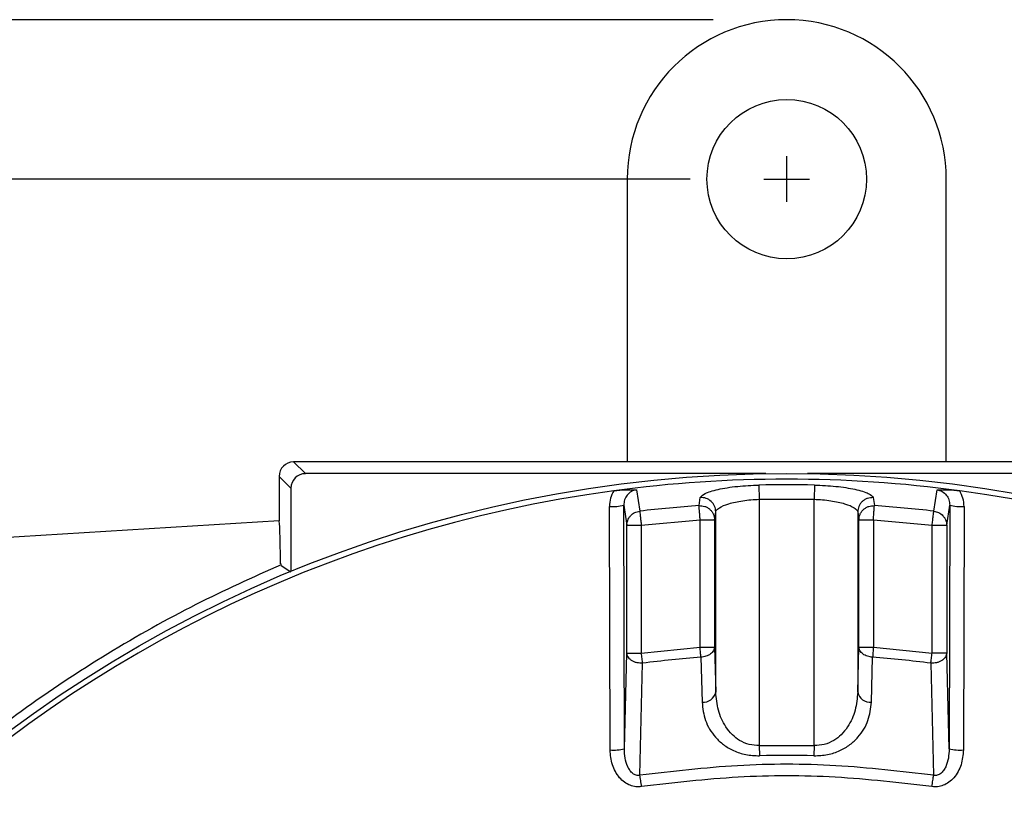
# Model space of a CAD drawing. Units: inches. Extents: x 1 to 48.7, y 3 to 34.1.
# Drawn here: x 7.6 to 10.2, y 16.6 to 18.7 of the extents above; entities that cross this region are included whole.
import ezdxf

# ---------------------------------------------------------------- set-up
doc = ezdxf.new("R2010")
doc.units = ezdxf.units.IN
doc.header["$MEASUREMENT"] = 0
doc.linetypes.add('CENTER', pattern=[2, 1.25, -0.25, 0.25, -0.25])
doc.layers.get('0').update_dxf_attribs({"color": 90})
doc.layers.add('CENTER', color=2, linetype='CENTER')
doc.layers.add('TEXT', color=7, linetype='Continuous')
doc.styles.add('ROMANS', font='romans.shx', dxfattribs={"width": 0.75})
doc.dimstyles.new('DWYER_STANDARD', dxfattribs={"dimtxt": 0.1, "dimasz": 0.36, "dimexe": 0.078, "dimexo": 0.05, "dimgap": 0.05, "dimtad": 0, "dimtih": 1, "dimtoh": 1, "dimdec": 3, "dimrnd": 0.001, "dimzin": 4, "dimdsep": 46, "dimtxsty": 'ROMANS', "dimcen": 0.062, "dimclrd": 256, "dimclre": 256, "dimclrt": 256, "dimadec": 3, "dimazin": 1, "dimtfac": 1, "dimtdec": 3, "dimtofl": 0, "dimtmove": 0, "dimatfit": 1, "dimfxl": 0, "dimtolj": 1, "dimtzin": 0, "dimarcsym": 0})

# ---------------------------------------------------------------- blocks, each defined once
blk = doc.blocks.new('*D406')
at = {"layer": 'DEFPOINTS', "color": 0}
for p in [(9.5896, 18.296), (5.0301, 11.7999), (5.9011, 11.7999)]:
    blk.add_point(p, dxfattribs=at)
at = {"layer": 'TEXT', "lineweight": -2}
for p, q in [((9.3896, 18.296), (4.9521, 18.296)), ((5.0301, 17.936), (5.0301, 15.4355)), ((5.0301, 12.1599), (5.0301, 14.6605)), ((5.7011, 11.7999), (4.9521, 11.7999))]:
    blk.add_line(p, q, dxfattribs=at)
at = {"layer": 'TEXT'}
for points in [[(5.0901, 17.936), (4.9701, 17.936), (5.0301, 18.296)], [(4.9701, 12.1599), (5.0901, 12.1599), (5.0301, 11.7999)]]:
    blk.add_solid(points, dxfattribs=at)
at = {"layer": 'TEXT', "insert": (5.0301, 15.048), "char_height": 0.2, "attachment_point": 5, "style": 'ROMANS'}
blk.add_mtext('\\A1;6-1/2\\P[165]', dxfattribs=at)
blk = doc.blocks.new('*D407')
at = {"layer": 'DEFPOINTS', "color": 0}
for p in [(9.6516, 18.7291), (3.8553, 9.9495), (7.7552, 9.9495)]:
    blk.add_point(p, dxfattribs=at)
at = {"layer": 'TEXT', "lineweight": -2}
for p, q in [((9.4516, 18.7291), (3.7773, 18.7291)), ((3.8553, 18.3691), (3.8553, 14.7268)), ((3.8553, 10.3095), (3.8553, 13.9518)), ((7.5552, 9.9495), (3.7773, 9.9495))]:
    blk.add_line(p, q, dxfattribs=at)
at = {"layer": 'TEXT'}
for points in [[(3.9153, 18.3691), (3.7953, 18.3691), (3.8553, 18.7291)], [(3.7953, 10.3095), (3.9153, 10.3095), (3.8553, 9.9495)]]:
    blk.add_solid(points, dxfattribs=at)
at = {"layer": 'TEXT', "insert": (3.8553, 14.3393), "char_height": 0.2, "attachment_point": 5, "style": 'ROMANS'}
blk.add_mtext('\\A1;8-25/32\\P[223]', dxfattribs=at)

msp = doc.modelspace()

# ---------------------------------------------------------------- linework, layer by layer
at = {"color": 7, "linetype": 'Continuous', "lineweight": 25}
for p, q in [((9.2185, 18.296), (9.2185, 17.5283)), ((10.0847, 17.5283), (10.0847, 18.296)), ((8.313, 17.5283), (8.345, 17.4963)), ((9.6516, 17.5283), (8.313, 17.5283)), ((10.9902, 17.5283), (9.6516, 17.5283)), ((8.2736, 17.4889), (8.2736, 17.3678)), ((8.3056, 17.457), (8.2736, 17.4889)), ((9.5948, 17.4963), (8.345, 17.4963)), ((10.9582, 17.4963), (9.7084, 17.4963)), ((8.3056, 17.457), (8.3056, 17.2302)), ((9.2437, 17.4523), (9.2524, 17.3945)), ((9.5762, 17.4654), (9.577, 17.4266)), ((9.727, 17.4654), (9.7262, 17.4266)), ((10.0508, 17.3945), (10.0595, 17.4523)), ((9.4137, 17.4094), (9.417, 17.4313)), ((9.577, 17.4266), (9.577, 16.7579)), ((9.577, 17.4266), (9.7262, 17.4266)), ((9.7262, 16.7579), (9.7262, 17.4266)), ((9.8862, 17.4313), (9.8895, 17.4094)), ((9.172, 16.7459), (9.1704, 17.4073)), ((9.2108, 16.7493), (9.2093, 17.4107)), ((10.0857, 17.356), (10.0939, 17.4107)), ((10.0939, 17.4107), (10.0924, 16.7493)), ((10.1328, 17.4073), (10.1312, 16.7459)), ((9.4558, 17.3707), (9.459, 17.3926)), ((9.459, 16.9031), (9.459, 17.3926)), ((9.8442, 17.3926), (9.8474, 17.3707)), ((9.8442, 17.3926), (9.8442, 16.9031)), ((8.2736, 17.3678), (6.1058, 17.2352)), ((9.2175, 17.356), (9.2569, 17.356)), ((9.2175, 17.009), (9.2175, 17.356)), ((9.2569, 17.356), (9.4164, 17.3707)), ((9.2569, 17.356), (9.2569, 17.009)), ((9.4164, 17.3707), (9.4558, 17.3707)), ((9.4164, 17.0255), (9.4164, 17.3707)), ((9.4558, 17.3707), (9.4558, 17.0255)), ((9.8474, 17.3707), (9.8868, 17.3707)), ((9.8474, 17.0255), (9.8474, 17.3707)), ((9.8868, 17.3707), (9.8868, 17.0255)), ((9.8868, 17.3707), (10.0463, 17.356)), ((10.0463, 17.356), (10.0857, 17.356)), ((10.0463, 17.009), (10.0463, 17.356)), ((10.0857, 17.356), (10.0857, 17.009)), ((8.2777, 17.251), (8.2796, 17.251)), ((8.2797, 17.247), (8.3056, 17.2297)), ((9.2569, 17.009), (9.4164, 17.0255)), ((9.4164, 17.0255), (9.4558, 17.0255)), ((9.4558, 17.0255), (9.459, 16.9031)), ((9.8442, 16.9031), (9.8474, 17.0255)), ((9.8474, 17.0255), (9.8868, 17.0255)), ((9.8868, 17.0255), (10.0463, 17.009)), ((9.2108, 16.7493), (9.2175, 17.009)), ((9.2175, 17.009), (9.2569, 17.009)), ((9.4185, 16.9977), (9.4218, 16.8754)), ((9.8814, 16.8754), (9.8847, 16.9977)), ((10.0857, 17.009), (10.0463, 17.009)), ((10.0924, 16.7493), (10.0857, 17.009)), ((9.2531, 16.6773), (9.2605, 16.9814)), ((10.0427, 16.9814), (10.0501, 16.6773)), ((9.577, 16.7579), (9.5778, 16.7301)), ((9.577, 16.7579), (9.7262, 16.7579)), ((9.7262, 16.7579), (9.7254, 16.7301))]:
    msp.add_line(p, q, dxfattribs=at)
at = {"color": 7, "linetype": 'Continuous', "lineweight": 25, "flags": 128}
msp.add_lwpolyline([(9.2093, 17.4107), (9.2139, 17.38), (9.2175, 17.356)], dxfattribs=at)
at = {"color": 7, "linetype": 'Continuous', "lineweight": 25}
for centre, radius in [((9.6516, 18.296), 0.2165), ((9.6516, 13.9653), 3.5315)]:
    msp.add_circle(centre, radius, dxfattribs=at)
for centre, radius, start, end in [((9.6516, 18.296), 0.4331, 0.0002, 180.0002), ((9.6516, 13.9653), 3.516, 82.3256, 97.6744), ((9.6516, 13.9653), 3.5009, 88.7657, 91.2343), ((9.6516, 13.9653), 3.516, 97.6744, 172.3256), ((9.4196, 17.392), 0.0393, 0.7862, 93.8877), ((9.6516, 13.9653), 3.516, 7.6744, 82.3256), ((9.1794, 17.529), 0.1221, 265.7959, 284.194), ((9.6516, 13.9653), 3.4523, 93.9509, 96.6401), ((9.6516, 13.9653), 3.4523, 83.3599, 86.0491), ((10.1238, 17.529), 0.1221, 255.806, 274.2041), ((9.6516, 13.9653), 3.0414, 94.395, 97.389), ((9.6516, 13.9653), 3.0414, 82.611, 85.605), ((9.4245, 16.9105), 0.0352, 265.5585, 347.9417), ((9.8787, 16.9105), 0.0352, 192.0583, 274.4415), ((9.1809, 16.8678), 0.1222, 265.8209, 284.1467), ((9.6516, 13.9653), 2.7658, 88.4703, 91.5297), ((10.1223, 16.8678), 0.1222, 255.8533, 274.1791)]:
    msp.add_arc(centre, radius, start, end, dxfattribs=at)
for centre, major_axis, ratio, start_param, end_param in [((8.313, 17.4889), (0.0278, -0.0278), 0.999924, 2.356233, 3.926953), ((8.345, 17.4569), (0.0278, -0.0278), 0.999924, 2.356233, 3.926953), ((8.2737, 16.3669), (0, 1.001), 0.008727, 5.79531, 6.283719), ((8.274, 16.5637), (0, 0.9429), 0.008727, 5.52298, 5.529159)]:
    msp.add_ellipse(centre, major_axis=major_axis, ratio=ratio, start_param=start_param, end_param=end_param, dxfattribs=at)
for points, knots in [([(9.1821, 17.4498), (9.1876, 17.4505), (9.1989, 17.4518), (9.221, 17.4531), (9.2345, 17.4526), (9.2437, 17.4523)], [0, 0, 0, 0, 0.237105, 0.486242, 1, 1, 1, 1]), ([(9.2437, 17.4523), (9.2413, 17.4519), (9.2364, 17.451), (9.2274, 17.4469), (9.2179, 17.4387), (9.2106, 17.4255), (9.2097, 17.4156), (9.2093, 17.4107)], [0, 0, 0, 0, 0.121345, 0.243289, 0.489595, 0.742128, 1, 1, 1, 1]), ([(9.417, 17.4313), (9.4199, 17.435), (9.4256, 17.4426), (9.463, 17.4539), (9.5153, 17.4626), (9.5565, 17.4645), (9.5762, 17.4654)], [0, 0, 0, 0, 0.251371, 0.501016, 0.760538, 1, 1, 1, 1]), ([(9.727, 17.4654), (9.7467, 17.4645), (9.787, 17.4627), (9.8395, 17.4541), (9.8774, 17.4428), (9.8833, 17.435), (9.8862, 17.4313)], [0, 0, 0, 0, 0.239141, 0.489125, 0.748443, 1, 1, 1, 1]), ([(10.0595, 17.4523), (10.0689, 17.4526), (10.0826, 17.4531), (10.1048, 17.4518), (10.1157, 17.4505), (10.1211, 17.4498)], [0, 0, 0, 0, 0.528854, 0.767672, 1, 1, 1, 1]), ([(10.0595, 17.4523), (10.0619, 17.4519), (10.0668, 17.451), (10.0758, 17.4469), (10.0853, 17.4387), (10.0926, 17.4255), (10.0935, 17.4156), (10.0939, 17.4107)], [0, 0, 0, 0, 0.121345, 0.243289, 0.489595, 0.742128, 1, 1, 1, 1]), ([(9.1821, 17.4498), (9.1787, 17.4431), (9.1719, 17.4297), (9.1709, 17.4148), (9.1704, 17.4073)], [0, 0, 0, 0, 0.500469, 1, 1, 1, 1]), ([(9.459, 17.3926), (9.4593, 17.3939), (9.4603, 17.3976), (9.4692, 17.4051), (9.4921, 17.415), (9.5247, 17.4221), (9.5541, 17.4256), (9.5695, 17.4263), (9.577, 17.4266)], [0, 0, 0, 0, 0.088512, 0.252634, 0.503159, 0.751815, 0.87787, 1, 1, 1, 1]), ([(9.7262, 17.4266), (9.7337, 17.4263), (9.7491, 17.4256), (9.7785, 17.4221), (9.8111, 17.415), (9.834, 17.4051), (9.8429, 17.3976), (9.8439, 17.3939), (9.8442, 17.3926)], [0, 0, 0, 0, 0.122125, 0.248185, 0.496841, 0.747366, 0.911495, 1, 1, 1, 1]), ([(9.8862, 17.4312), (9.8811, 17.431), (9.8731, 17.4306), (9.8634, 17.426), (9.8566, 17.421), (9.8511, 17.4147), (9.8457, 17.4054), (9.8448, 17.3976), (9.8442, 17.3926)], [0, 0, 0, 0, 0.238585, 0.3678, 0.500001, 0.6322, 0.761416, 1, 1, 1, 1]), ([(10.1328, 17.4073), (10.1323, 17.4148), (10.1313, 17.4297), (10.1245, 17.4431), (10.1211, 17.4498)], [0, 0, 0, 0, 0.499531, 1, 1, 1, 1]), ([(9.4137, 17.4094), (9.4189, 17.4092), (9.4268, 17.4088), (9.4366, 17.4042), (9.4434, 17.3992), (9.4489, 17.3929), (9.4543, 17.3836), (9.4552, 17.3758), (9.4558, 17.3707)], [0, 0, 0, 0, 0.238574, 0.367798, 0.500011, 0.632221, 0.761439, 1, 1, 1, 1]), ([(9.4164, 17.3707), (9.4161, 17.3752), (9.4155, 17.3843), (9.4146, 17.3965), (9.414, 17.4057), (9.4138, 17.4082), (9.4137, 17.4094)], [0, 0, 0, 0, 0.242228, 0.500002, 0.757772, 1, 1, 1, 1]), ([(9.8474, 17.3707), (9.848, 17.3758), (9.8489, 17.3836), (9.8543, 17.3929), (9.8598, 17.3992), (9.8666, 17.4042), (9.8764, 17.4088), (9.8843, 17.4092), (9.8895, 17.4094)], [0, 0, 0, 0, 0.238562, 0.367785, 0.5, 0.632216, 0.761438, 1, 1, 1, 1]), ([(9.8868, 17.3707), (9.8869, 17.3723), (9.8872, 17.3767), (9.8878, 17.3857), (9.8886, 17.3965), (9.8892, 17.4057), (9.8894, 17.4082), (9.8895, 17.4094)], [0, 0, 0, 0, 0.085012, 0.242826, 0.500397, 0.757963, 1, 1, 1, 1]), ([(9.2175, 17.356), (9.218, 17.3605), (9.2187, 17.3672), (9.2218, 17.3735), (9.2243, 17.3777), (9.2288, 17.3838), (9.2385, 17.3914), (9.2479, 17.3935), (9.2524, 17.3945)], [0, 0, 0, 0, 0.241291, 0.354858, 0.369823, 0.500597, 0.758711, 1, 1, 1, 1]), ([(9.2524, 17.3945), (9.2525, 17.3933), (9.2528, 17.3908), (9.2539, 17.3816), (9.2553, 17.3695), (9.2564, 17.3604), (9.2569, 17.356)], [0, 0, 0, 0, 0.242229, 0.499999, 0.757773, 1, 1, 1, 1]), ([(10.0463, 17.356), (10.0468, 17.3604), (10.0479, 17.3695), (10.0493, 17.3816), (10.0504, 17.3908), (10.0507, 17.3933), (10.0508, 17.3945)], [0, 0, 0, 0, 0.242227, 0.500001, 0.757771, 1, 1, 1, 1]), ([(10.0508, 17.3945), (10.0553, 17.3935), (10.0647, 17.3914), (10.0746, 17.3836), (10.0794, 17.377), (10.0818, 17.3727), (10.0846, 17.3667), (10.0852, 17.3605), (10.0857, 17.356)], [0, 0, 0, 0, 0.2412911, 0.499408, 0.6459627, 0.6726866, 0.7587071, 1, 1, 1, 1]), ([(8.2796, 17.2489), (8.2025, 17.2143), (8.0465, 17.1445), (7.8085, 17.0107), (7.5861, 16.8638), (7.3836, 16.7064), (7.2012, 16.5443), (7.0338, 16.3743), (6.8847, 16.2008), (6.7634, 16.0419), (6.6655, 15.8984), (6.5878, 15.7742), (6.5245, 15.6639), (6.4777, 15.5768), (6.447, 15.5174), (6.4299, 15.4842), (6.4273, 15.4806), (6.4261, 15.4789)], [0, 0, 0, 0, 0.091218, 0.184566, 0.277603, 0.354485, 0.431581, 0.508263, 0.577503, 0.646653, 0.70096, 0.755222, 0.809876, 0.864492, 0.912631, 0.960759, 1, 1, 1, 1]), ([(9.4185, 16.9977), (9.4182, 17.0018), (9.4176, 17.0099), (9.4168, 17.0203), (9.4164, 17.0255)], [0, 0, 0, 0, 0.499999, 1, 1, 1, 1]), ([(9.4558, 17.0255), (9.4552, 17.0221), (9.4539, 17.0152), (9.4454, 17.0061), (9.433, 16.9996), (9.4232, 16.9983), (9.4185, 16.9977)], [0, 0, 0, 0, 0.241025, 0.5, 0.758975, 1, 1, 1, 1]), ([(9.8847, 16.9977), (9.88, 16.9983), (9.8702, 16.9996), (9.8578, 17.0061), (9.8493, 17.0152), (9.848, 17.0221), (9.8474, 17.0255)], [0, 0, 0, 0, 0.241025, 0.5, 0.758975, 1, 1, 1, 1]), ([(9.8868, 17.0255), (9.8864, 17.0203), (9.8856, 17.0099), (9.885, 17.0018), (9.8847, 16.9977)], [0, 0, 0, 0, 0.500001, 1, 1, 1, 1]), ([(9.2605, 16.9814), (9.2553, 16.9815), (9.2473, 16.9818), (9.2373, 16.985), (9.2304, 16.9886), (9.2247, 16.9931), (9.2192, 16.9998), (9.2182, 17.0054), (9.2175, 17.009)], [0, 0, 0, 0, 0.238429, 0.367699, 0.5, 0.632299, 0.76157, 1, 1, 1, 1]), ([(9.2605, 16.9814), (9.2599, 16.9854), (9.2589, 16.9935), (9.2576, 17.0038), (9.2569, 17.009)], [0, 0, 0, 0, 0.499999, 1, 1, 1, 1]), ([(10.0427, 16.9814), (10.0433, 16.9854), (10.0443, 16.9935), (10.0456, 17.0038), (10.0463, 17.009)], [0, 0, 0, 0, 0.499999, 1, 1, 1, 1]), ([(10.0857, 17.009), (10.085, 17.0054), (10.0837, 16.9985), (10.0773, 16.992), (10.0713, 16.9878), (10.0659, 16.985), (10.0559, 16.9818), (10.0479, 16.9815), (10.0427, 16.9814)], [0, 0, 0, 0, 0.238584, 0.454502, 0.499677, 0.632063, 0.761417, 1, 1, 1, 1]), ([(9.577, 16.7579), (9.5678, 16.7584), (9.5485, 16.7595), (9.5234, 16.771), (9.5024, 16.7876), (9.4807, 16.8145), (9.4633, 16.8537), (9.4604, 16.8866), (9.459, 16.9031)], [0, 0, 0, 0, 0.114486, 0.238589, 0.353967, 0.487095, 0.741759, 1, 1, 1, 1]), ([(9.8442, 16.9031), (9.8428, 16.8866), (9.8399, 16.8537), (9.8225, 16.8145), (9.8008, 16.7876), (9.7798, 16.771), (9.7547, 16.7595), (9.7354, 16.7584), (9.7262, 16.7579)], [0, 0, 0, 0, 0.258241, 0.512905, 0.646025, 0.761411, 0.885511, 1, 1, 1, 1]), ([(9.4218, 16.8754), (9.4237, 16.8587), (9.4276, 16.8254), (9.4507, 16.7866), (9.4791, 16.7599), (9.5066, 16.7434), (9.5402, 16.7316), (9.5652, 16.7306), (9.5778, 16.7301)], [0, 0, 0, 0, 0.244296, 0.490331, 0.61538, 0.741927, 0.87036, 1, 1, 1, 1]), ([(9.7254, 16.7301), (9.738, 16.7306), (9.7631, 16.7316), (9.7966, 16.7434), (9.8241, 16.7599), (9.8525, 16.7866), (9.8756, 16.8254), (9.8795, 16.8587), (9.8814, 16.8754)], [0, 0, 0, 0, 0.12964, 0.258073, 0.38462, 0.509669, 0.755704, 1, 1, 1, 1]), ([(9.2576, 16.6463), (9.2524, 16.646), (9.2419, 16.6453), (9.226, 16.6495), (9.2108, 16.6578), (9.1922, 16.6752), (9.1758, 16.7053), (9.1733, 16.7323), (9.172, 16.7459)], [0, 0, 0, 0, 0.105855, 0.211211, 0.32865, 0.452582, 0.723785, 1, 1, 1, 1]), ([(9.2531, 16.6773), (9.2514, 16.677), (9.248, 16.6765), (9.2429, 16.6772), (9.238, 16.6791), (9.232, 16.6831), (9.2256, 16.6902), (9.2178, 16.7041), (9.2119, 16.7242), (9.2112, 16.7408), (9.2108, 16.7493)], [0, 0, 0, 0, 0.0532642, 0.1063667, 0.1605326, 0.2166306, 0.3349206, 0.460804, 0.7255433, 1, 1, 1, 1]), ([(10.1312, 16.7459), (10.1299, 16.7323), (10.1274, 16.7053), (10.111, 16.6752), (10.0924, 16.6578), (10.0772, 16.6495), (10.0613, 16.6453), (10.0508, 16.646), (10.0456, 16.6463)], [0, 0, 0, 0, 0.276215, 0.547418, 0.671394, 0.78879, 0.894164, 1, 1, 1, 1]), ([(10.0924, 16.7493), (10.092, 16.7408), (10.0913, 16.7242), (10.0854, 16.7041), (10.0776, 16.6902), (10.0712, 16.6831), (10.0652, 16.6791), (10.0603, 16.6772), (10.0552, 16.6765), (10.0518, 16.677), (10.0501, 16.6773)], [0, 0, 0, 0, 0.274457, 0.539196, 0.665079, 0.783369, 0.839467, 0.893633, 0.946736, 1, 1, 1, 1]), ([(10.0501, 16.6773), (9.9619, 16.6876), (9.7853, 16.7083), (9.5179, 16.7083), (9.3414, 16.6876), (9.2531, 16.6773)], [0, 0, 0, 0, 0.333333, 0.666667, 1, 1, 1, 1]), ([(9.2576, 16.6463), (9.2572, 16.6491), (9.2564, 16.6548), (9.2551, 16.6632), (9.254, 16.6709), (9.2534, 16.6752), (9.2531, 16.6773)], [0, 0, 0, 0, 0.246999, 0.500002, 0.752998, 1, 1, 1, 1]), ([(10.0456, 16.6463), (9.9583, 16.6566), (9.7838, 16.677), (9.5194, 16.677), (9.3449, 16.6566), (9.2576, 16.6463)], [0, 0, 0, 0, 0.333333, 0.666667, 1, 1, 1, 1]), ([(10.0456, 16.6463), (10.046, 16.6491), (10.0468, 16.6548), (10.0481, 16.6632), (10.0492, 16.6709), (10.0498, 16.6752), (10.0501, 16.6773)], [0, 0, 0, 0, 0.247003, 0.499996, 0.752997, 1, 1, 1, 1])]:
    msp.add_open_spline(points, degree=3, knots=knots, dxfattribs=at)
at = {"layer": 'CENTER'}
for p, q in [((9.6516, 18.234), (9.6516, 18.358)), ((9.5896, 18.296), (9.7136, 18.296))]:
    msp.add_line(p, q, dxfattribs=at)

# ---------------------------------------------------------------- dimensions: what is measured, and where the dimension line sits
at = {"layer": 'TEXT'}
for base, p1, p2, text, picture, middle in [((3.8553, 9.9495), (9.6516, 18.7291), (7.7552, 9.9495), '8-25/32\\P[223]', '*D407', (3.8553, 14.3393)), ((5.0301, 11.7999), (9.5896, 18.296), (5.9011, 11.7999), '6-1/2\\P[165]', '*D406', (5.0301, 15.048))]:
    dim = msp.add_linear_dim(base=base, p1=p1, p2=p2, angle=90, text=text, dimstyle='DWYER_STANDARD', override={"dimtxt": 0.2, "dimasz": 0.36, "dimexo": 0.2}, dxfattribs=at)
    dim.commit()
    dim.dimension.update_dxf_attribs({"geometry": picture, "text_midpoint": middle})

doc.saveas('drawing.dxf')
